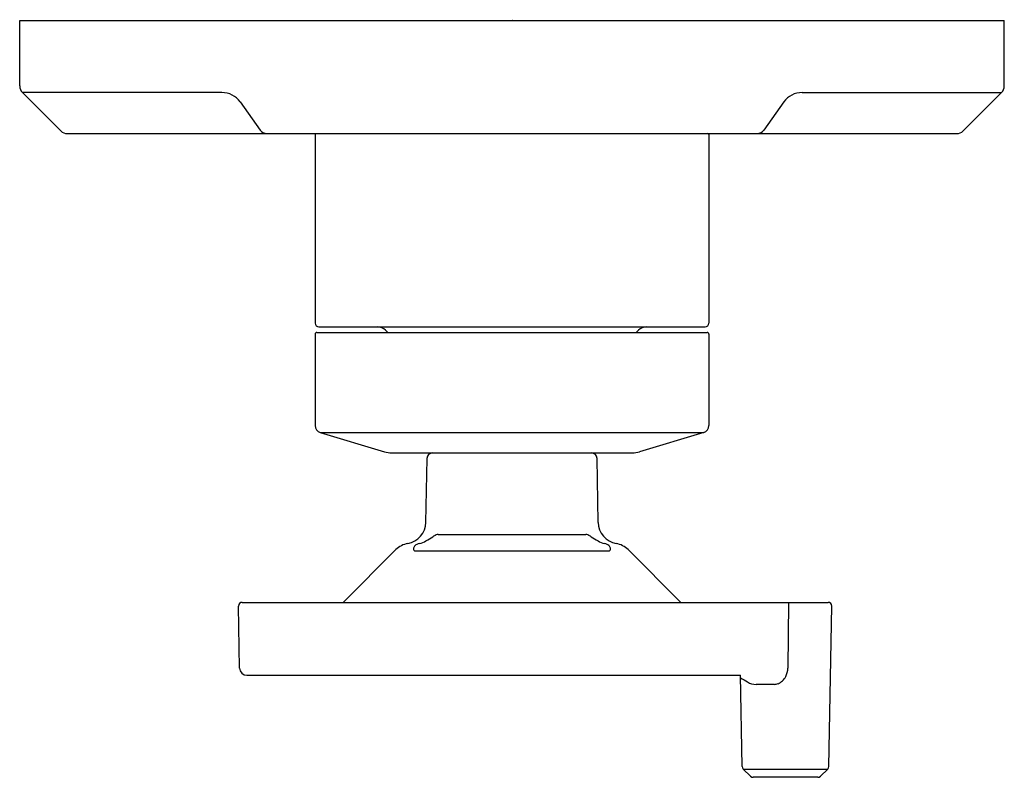
# Model space of a CAD drawing. Extents: x 284.56 to 289.87, y 8.46 to 12.55.
import ezdxf

# ---------------------------------------------------------------- set-up
doc = ezdxf.new("R2010")
doc.units = 0
doc.header["$LTSCALE"] = 0.64311
doc.layers.get('0').update_dxf_attribs({"color": 255, "linetype": 'CONTINUOUS'})
doc.layers.get('DEFPOINTS').update_dxf_attribs({"linetype": 'CONTINUOUS'})
doc.styles.get("Standard").update_dxf_attribs({"font": 'txt', "width": 0.8})

msp = doc.modelspace()

# ---------------------------------------------------------------- linework, layer by layer
for p, q in [((284.5566, 12.1962), (284.5566, 12.5493)), ((284.5566, 12.5493), (289.8716, 12.5493)), ((289.8716, 12.1962), (289.8716, 12.5493)), ((284.5713, 12.1609), (284.7782, 11.9539)), ((285.6485, 12.1609), (284.5713, 12.1609)), ((288.7797, 12.1609), (289.857, 12.1609)), ((289.857, 12.1609), (289.65, 11.9539)), ((285.7467, 12.1101), (285.8543, 11.9578)), ((288.6816, 12.1101), (288.5739, 11.9578)), ((284.8136, 11.9393), (289.6147, 11.9393)), ((286.1511, 11.9343), (286.1511, 10.915)), ((288.2771, 11.9343), (288.2771, 10.915)), ((286.1511, 10.855), (286.1511, 10.3619)), ((286.1611, 10.865), (288.2671, 10.865)), ((286.1711, 10.895), (288.2571, 10.895)), ((286.5441, 10.865), (286.5317, 10.8775)), ((287.8841, 10.865), (287.8965, 10.8775)), ((288.2771, 10.855), (288.2771, 10.3619)), ((286.1792, 10.3242), (286.5257, 10.2202)), ((286.1792, 10.3242), (288.2491, 10.3242)), ((288.249, 10.3242), (287.9026, 10.2202)), ((286.5648, 10.2145), (287.8634, 10.2145)), ((286.7492, 9.8394), (286.7553, 10.185)), ((287.679, 9.8394), (287.673, 10.185)), ((286.8164, 9.7747), (287.6119, 9.7747)), ((286.5877, 9.6922), (286.3026, 9.4074)), ((286.6951, 9.685), (287.7332, 9.685)), ((287.8405, 9.6922), (288.1256, 9.4074)), ((285.7439, 9.0524), (285.7381, 9.3874)), ((285.7578, 9.4074), (288.9205, 9.4074)), ((288.7075, 9.4074), (288.7031, 9.0524)), ((288.925, 8.5206), (288.9402, 9.3874)), ((285.7833, 9.0137), (288.4474, 9.0137)), ((288.456, 8.5207), (288.4474, 9.0137)), ((288.6293, 8.9646), (288.5313, 8.9646)), ((288.5022, 8.4681), (288.462, 8.5068)), ((288.462, 8.5068), (288.919, 8.5068)), ((288.8788, 8.4681), (288.919, 8.5068)), ((288.8652, 8.4625), (288.5158, 8.4625))]:
    msp.add_line(p, q)
for centre, radius, start, end in [((284.6066, 12.1962), 0.05, 180, 225), ((289.8216, 12.1962), 0.05, 315, 360), ((285.6485, 12.0407), 0.1202, 35.2644, 90), ((288.7797, 12.0407), 0.1202, 90, 144.7356), ((284.8136, 11.9893), 0.05, 225, 270), ((285.8901, 11.9832), 0.0439, 215.2644, 270), ((286.1561, 11.9343), 0.005, 90, 180), ((288.2721, 11.9343), 0.005, 0, 90), ((288.5381, 11.9832), 0.0439, 270, 324.7356), ((289.6147, 11.9893), 0.05, 270, 315), ((286.1711, 10.915), 0.02, 180, 270), ((288.2571, 10.915), 0.02, 270, 0), ((286.1611, 10.855), 0.01, 90, 180), ((286.4893, 10.835), 0.06, 45, 90), ((287.939, 10.835), 0.06, 90, 135), ((288.2671, 10.855), 0.01, 0, 90), ((286.1905, 10.3619), 0.0394, 180, 253.3008), ((288.2377, 10.3619), 0.0394, 286.6992, 0), ((286.5648, 10.3508), 0.1363, 253.3008, 270), ((286.7852, 10.1845), 0.03, 90, 179), ((287.643, 10.1845), 0.03, 1, 90), ((287.8634, 10.3508), 0.1363, 270, 286.6992), ((286.6311, 9.8414), 0.1181, 279.7626, 359), ((287.7971, 9.8414), 0.1181, 181, 260.2374), ((286.6799, 9.8628), 0.142, 283.9497, 299.425), ((286.4363, 10.2947), 0.6378, 299.425, 303.2921), ((286.8692, 9.6354), 0.1509, 115.4672, 123.2921), ((286.8178, 9.7433), 0.0314, 92.6381, 115.4672), ((287.6104, 9.7433), 0.0314, 64.5328, 87.3619), ((287.5591, 9.6354), 0.1509, 56.7079, 64.5328), ((287.992, 10.2947), 0.6378, 236.7079, 240.575), ((287.7484, 9.8628), 0.142, 240.575, 256.0503), ((286.6712, 9.6086), 0.1181, 99.7626, 134.9665), ((286.7057, 9.6943), 0.0239, 147.5188, 185.1131), ((286.6912, 9.6956), 0.00995, 200.1971, 237.8754), ((286.7151, 9.6883), 0.0351, 115.0321, 147.5188), ((286.6926, 9.6978), 0.0126, 237.8753, 257.2637), ((286.6951, 9.7089), 0.0239, 257.2637, 270.1261), ((286.7324, 9.6512), 0.0761, 103.9497, 115.0321), ((287.6958, 9.6512), 0.0761, 64.9679, 76.0503), ((287.7131, 9.6883), 0.0351, 32.4812, 64.9679), ((287.7332, 9.7089), 0.0239, 269.8739, 282.7363), ((287.7357, 9.6978), 0.0126, 282.7363, 302.1247), ((287.7371, 9.6956), 0.00995, 302.1246, 339.8029), ((287.7226, 9.6943), 0.0239, 354.8869, 32.4812), ((287.7571, 9.6086), 0.1181, 45.0335, 80.2374), ((285.7578, 9.3877), 0.0197, 90, 181), ((288.9205, 9.3877), 0.0197, 358.9969, 90), ((285.7833, 9.0531), 0.0394, 181, 270), ((288.6005, 9.0536), 0.1027, 332.86, 359.2999), ((293.0021, 16.4624), 8.7422, 238.60257, 238.89138), ((288.6186, 9.0443), 0.0823, 292.4451, 332.86), ((288.5313, 9.0536), 0.089, 238.8914, 270), ((288.6311, 9.0143), 0.0497, 268.0096, 292.4451), ((288.4757, 8.521), 0.0197, 181, 226), ((288.9053, 8.521), 0.0197, 314, 358.9969), ((288.5158, 8.4822), 0.0197, 226, 270), ((288.8652, 8.4822), 0.0197, 270, 314)]:
    msp.add_arc(centre, radius, start, end)

# ---------------------------------------------------------------- texts
at = {"layer": 'DEFPOINTS'}
for tag, p, s in [('TRADENAME', (287.211, 12.5517), 'VICE'), ('MODELNUMBER', (287.211, 12.5533), 'P34888-00'), ('PRODUCT', (287.211, 12.55), 'VALVE TRIM')]:
    msp.add_attdef(tag, p, s, height=0.001, dxfattribs=at)

doc.saveas('drawing.dxf')
